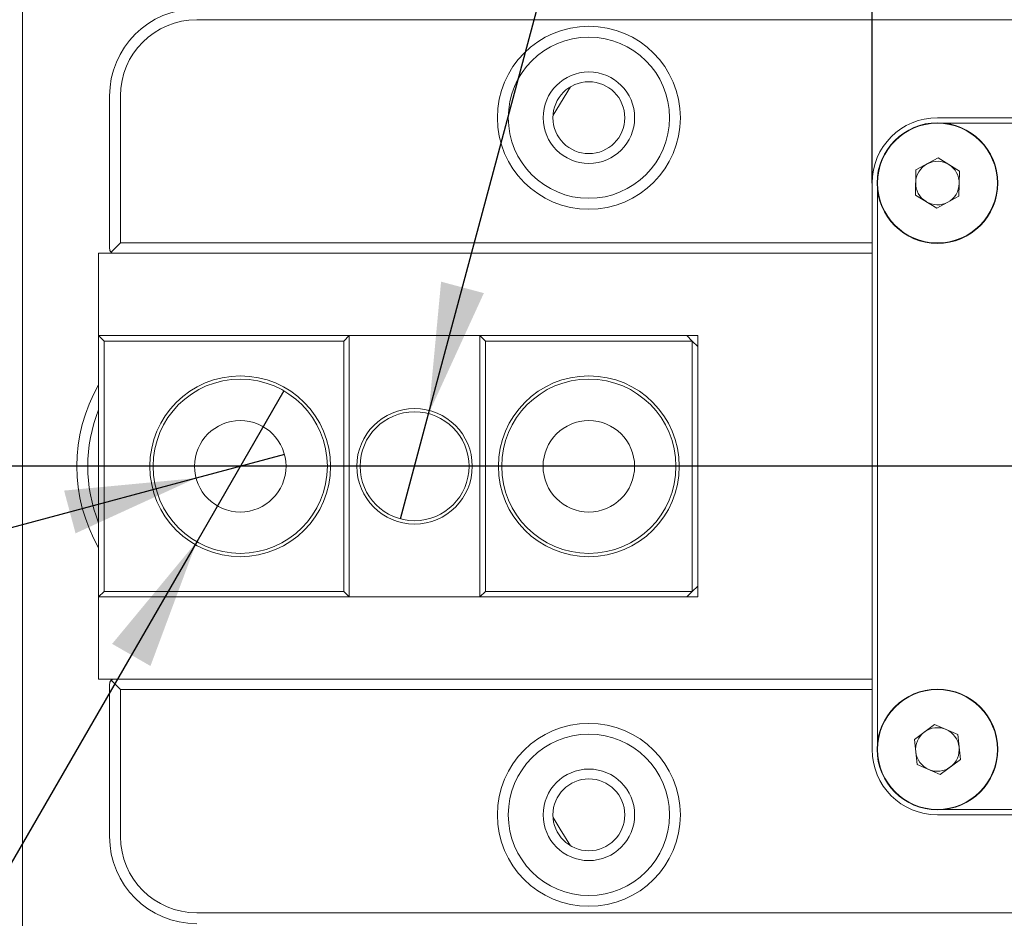
# Model space of a CAD drawing. Units: millimetres. Extents: x 0 to 709, y -1 to 558.
# Drawn here: x 183 to 205, y 40 to 61 of the extents above; entities that cross this region are included whole.
import ezdxf

# ---------------------------------------------------------------- set-up
doc = ezdxf.new("R2010")
doc.units = ezdxf.units.MM
doc.layers.add('图框', color=179, linetype='Continuous')
doc.styles.add('SLDTEXTSTYLE1', font='TXT', dxfattribs={"width": 0.7})
doc.dimstyles.new('SLDDIMSTYLE0', dxfattribs={"dimtxt": 4, "dimasz": 3, "dimexe": 0, "dimexo": 0.0625, "dimgap": 1, "dimtad": 2, "dimlfac": 2, "dimrnd": 1e-09, "dimzin": 12, "dimdsep": 46, "dimtxsty": 'SLDTEXTSTYLE1', "dimsah": 1, "dimcen": 0.09, "dimadec": 0, "dimazin": 3, "dimtfac": 1, "dimtofl": 0, "dimtmove": 0, "dimatfit": 3, "dimfxl": 0, "dimfrac": 2, "dimtolj": 1, "dimtzin": 12, "dimarcsym": 0})
doc.dimstyles.new('SLDDIMSTYLE2', dxfattribs={"dimtxt": 4, "dimasz": 3, "dimexe": 0, "dimexo": 0.0625, "dimgap": 1, "dimtad": 2, "dimlfac": 2, "dimrnd": 1e-09, "dimzin": 12, "dimdsep": 46, "dimtxsty": 'SLDTEXTSTYLE1', "dimsah": 1, "dimcen": 0.09, "dimadec": 0, "dimazin": 3, "dimtfac": 1, "dimtmove": 0, "dimatfit": 0, "dimfxl": 0, "dimfrac": 2, "dimtolj": 1, "dimtzin": 12, "dimarcsym": 0})
doc.dimstyles.new('SLDDIMSTYLE6', dxfattribs={"dimtxt": 4, "dimasz": 3, "dimexe": 0, "dimexo": 0.0625, "dimgap": 1, "dimtad": 0, "dimtih": 1, "dimtoh": 1, "dimlfac": 2, "dimrnd": 1e-09, "dimzin": 12, "dimdsep": 46, "dimtxsty": 'SLDTEXTSTYLE1', "dimblk1": 'NONE', "dimsah": 1, "dimcen": 0, "dimadec": 0, "dimazin": 3, "dimtfac": 1, "dimtmove": 0, "dimatfit": 3, "dimldrblk": 'NONE', "dimfxl": 0, "dimfrac": 2, "dimtolj": 1, "dimtzin": 12, "dimarcsym": 0})
doc.dimstyles.new('SLDDIMSTYLE7', dxfattribs={"dimtxt": 4, "dimasz": 3, "dimexe": 0, "dimexo": 0.0625, "dimgap": 1, "dimtad": 0, "dimtih": 1, "dimtoh": 1, "dimlfac": 2, "dimrnd": 1e-09, "dimzin": 12, "dimdsep": 46, "dimtxsty": 'SLDTEXTSTYLE1', "dimblk1": 'NONE', "dimsah": 1, "dimcen": 0, "dimadec": 0, "dimazin": 3, "dimtol": 1, "dimtp": 0.012, "dimtfac": 1, "dimtmove": 0, "dimatfit": 3, "dimldrblk": 'NONE', "dimfxl": 0, "dimfrac": 2, "dimtolj": 1, "dimarcsym": 0})

# ---------------------------------------------------------------- blocks, each defined once
blk = doc.blocks.new('_D_20')
at = {"layer": '图框'}
for p, q in [((201.979, 74.164), (152.407, 74.164)), ((155.407, 50.839), (155.407, 74.164)), ((188.907, 50.839), (152.407, 50.839))]:
    blk.add_line(p, q, dxfattribs=at)
for points in [[(155.407, 74.164), (154.899, 71.164), (155.915, 71.164)], [(155.407, 50.839), (155.915, 53.839), (154.899, 53.839)]]:
    blk.add_solid(points, dxfattribs=at)
at = {"layer": '图框', "insert": (150.251, 56.582), "char_height": 4, "attachment_point": 1, "rotation": 90, "style": 'SLDTEXTSTYLE1'}
blk.add_mtext('46.65', dxfattribs=at)
blk = doc.blocks.new('_D_21')
at = {"layer": '图框'}
for p, q in [((202.407, 57.339), (202.407, 83.611)), ((215.407, 57.339), (215.407, 83.611)), ((202.407, 80.611), (197.407, 80.611)), ((202.407, 80.611), (215.407, 80.611)), ((215.407, 80.611), (220.407, 80.611))]:
    blk.add_line(p, q, dxfattribs=at)
for points in [[(202.407, 80.611), (199.407, 81.119), (199.407, 80.103)], [(215.407, 80.611), (218.407, 80.103), (218.407, 81.119)]]:
    blk.add_solid(points, dxfattribs=at)
at = {"layer": '图框', "insert": (206.323, 85.768), "char_height": 4, "attachment_point": 1, "style": 'SLDTEXTSTYLE1'}
blk.add_mtext('26', dxfattribs=at)
blk = doc.blocks.new('SW_SYMBOL_HOLE_DEPTH')
at = {"layer": '图框', "color": 0}
for p, q in [((0, 875), (800, 875)), ((400, 875), (400, 75)), ((100, 555), (400, 75)), ((700, 555), (400, 75))]:
    blk.add_line(p, q, dxfattribs=at)
blk = doc.blocks.new('_D_23')
at = {"layer": '图框'}
for p, q in [((188.92, 51.111), (186.892, 50.567)), ((186.892, 50.567), (165.705, 44.89)), ((165.705, 44.89), (129.806, 44.89))]:
    blk.add_line(p, q, dxfattribs=at)
blk.add_solid([(186.892, 50.567), (183.863, 50.281), (184.126, 49.3)], dxfattribs=at)
at = {"layer": '图框', "xscale": 0.005290909090909091, "yscale": 0.005290909090909091, "zscale": 0.005290909090909091}
blk.add_blockref('SW_SYMBOL_HOLE_DEPTH', (155.312, 45.536), dxfattribs=at)
at = {"layer": '图框', "char_height": 4, "attachment_point": 1, "style": 'SLDTEXTSTYLE1'}
for s, insert in [('2*2-M5-6H', (129.806, 50.046)), ('10', (160.072, 50.046))]:
    blk.add_mtext(s, dxfattribs=dict(at, insert=insert))
blk = doc.blocks.new('_NONE')
blk = doc.blocks.new('_D_24')
at = {"layer": '图框'}
for p, q in [((188.906, 52.571), (186.906, 49.107)), ((186.906, 49.107), (171.408, 22.263)), ((171.408, 22.263), (131.539, 22.263))]:
    blk.add_line(p, q, dxfattribs=at)
blk.add_solid([(186.906, 49.107), (184.966, 46.763), (185.846, 46.255)], dxfattribs=at)
at = {"layer": '图框', "xscale": 0.005290909090909091, "yscale": 0.005290909090909091, "zscale": 0.005290909090909091}
blk.add_blockref('SW_SYMBOL_HOLE_DEPTH', (159.031, 22.909), dxfattribs=at)
at = {"layer": '图框', "attachment_point": 1, "style": 'SLDTEXTSTYLE1'}
for s, insert, char_height in [('0.01', (153.716, 29.504), 2.6), ('+', (151.73, 29.504), 2.6), ('2*2-', (131.539, 27.42), 4), ('%%c', (141.794, 27.42), 4), ('8', (146.819, 27.42), 4), ('2.5', (163.791, 27.42), 4), ('0', (153.716, 26.066), 2.6)]:
    blk.add_mtext(s, dxfattribs=dict(at, insert=insert, char_height=char_height))
blk = doc.blocks.new('_D_25')
at = {"layer": '图框'}
for p, q in [((200.384, 82.478), (168.981, 82.478)), ((192.23, 52.046), (200.384, 82.478)), ((191.583, 49.632), (192.23, 52.046))]:
    blk.add_line(p, q, dxfattribs=at)
blk.add_solid([(192.23, 52.046), (193.497, 54.813), (192.515, 55.076)], dxfattribs=at)
at = {"layer": '图框', "xscale": 0.005290909090909091, "yscale": 0.005290909090909091, "zscale": 0.005290909090909091}
blk.add_blockref('SW_SYMBOL_HOLE_DEPTH', (191.79, 83.123), dxfattribs=at)
at = {"layer": '图框', "attachment_point": 1, "style": 'SLDTEXTSTYLE1'}
for s, insert, char_height in [('0.01', (186.475, 89.718), 2.6), ('+', (184.489, 89.718), 2.6), ('2-', (168.981, 87.634), 4), ('%%c', (174.536, 87.634), 4), ('8', (196.55, 87.634), 4), ('5', (179.561, 87.634), 4), ('0', (186.475, 86.28), 2.6)]:
    blk.add_mtext(s, dxfattribs=dict(at, insert=insert, char_height=char_height))
blk = doc.blocks.new('SW_CENTERMARKSYMBOL_0')
at = {"layer": '图框', "color": 0}
blk.add_line((-2.5, 0), (-20, 0), dxfattribs=at)

msp = doc.modelspace()

# ---------------------------------------------------------------- linework, layer by layer
at = {"color": 7, "linetype": 'Continuous', "lineweight": 15}
for p, q in [((182.9068, 68.55335), (182.9068, 57.10599)), ((230.9068, 61.08892), (186.9068, 61.08892)), ((195.4845, 59.54764), (195.08382, 58.89653)), ((184.9068, 55.83892), (184.9068, 59.33892)), ((185.1568, 59.33892), (185.1568, 55.96392)), ((203.9068, 58.83892), (213.9068, 58.83892)), ((213.9068, 58.71392), (203.9068, 58.71392)), ((203.41453, 57.64058), (203.92191, 57.91607)), ((203.92191, 57.91607), (204.41418, 57.61442)), ((203.39942, 57.06342), (203.41453, 57.64058)), ((204.41418, 57.61442), (204.39908, 57.03727)), ((202.4068, 44.33892), (202.4068, 57.33892)), ((202.5318, 57.33892), (202.5318, 44.33892)), ((182.9068, 57.10599), (182.9068, 56.5378)), ((203.8917, 56.76177), (203.39942, 57.06342)), ((204.39908, 57.03727), (203.8917, 56.76177)), ((182.9068, 56.5378), (182.9068, 45.14005)), ((185.1568, 55.96392), (184.94341, 55.75053)), ((185.1568, 55.96392), (202.4068, 55.96392)), ((202.4068, 55.72642), (184.65612, 55.72642)), ((184.65612, 55.72642), (184.65612, 53.83892)), ((184.65612, 47.83892), (184.65612, 53.83892)), ((184.78112, 53.71392), (184.65612, 53.83892)), ((184.65612, 53.83892), (190.40612, 53.83892)), ((190.28112, 53.71392), (190.40612, 53.83892)), ((193.40612, 53.83892), (190.40612, 53.83892)), ((190.40612, 53.83892), (190.40612, 47.83892)), ((193.40612, 53.83892), (193.53112, 53.71392)), ((193.40612, 53.83892), (198.15612, 53.83892)), ((193.40612, 47.83892), (193.40612, 53.83892)), ((198.40612, 53.83892), (198.15612, 53.83892)), ((198.28112, 53.71392), (198.15612, 53.83892)), ((198.40612, 53.58892), (198.40612, 53.83892)), ((184.78112, 53.71392), (184.78112, 47.96392)), ((190.28112, 53.71392), (184.78112, 53.71392)), ((190.28112, 47.96392), (190.28112, 53.71392)), ((193.53112, 53.71392), (193.53112, 47.96392)), ((198.28112, 53.71392), (193.53112, 53.71392)), ((198.28112, 47.96392), (198.28112, 53.71392)), ((198.40612, 53.58892), (198.28112, 53.71392)), ((198.40612, 53.58892), (198.40612, 48.08892)), ((184.65612, 47.83892), (184.78112, 47.96392)), ((184.78112, 47.96392), (190.28112, 47.96392)), ((190.40612, 47.83892), (190.28112, 47.96392)), ((193.53112, 47.96392), (193.40612, 47.83892)), ((193.53112, 47.96392), (198.28112, 47.96392)), ((198.15612, 47.83892), (198.28112, 47.96392)), ((198.28112, 47.96392), (198.40612, 48.08892)), ((198.40612, 47.83892), (198.40612, 48.08892)), ((184.65612, 47.83892), (184.65612, 45.95142)), ((190.40612, 47.83892), (184.65612, 47.83892)), ((193.40612, 47.83892), (190.40612, 47.83892)), ((198.15612, 47.83892), (193.40612, 47.83892)), ((198.40612, 47.83892), (198.15612, 47.83892)), ((202.4068, 45.95142), (184.65612, 45.95142)), ((185.1568, 45.71392), (184.94341, 45.92731)), ((184.9068, 42.33892), (184.9068, 45.83892)), ((185.1568, 45.71392), (185.1568, 42.33892)), ((202.4068, 45.71392), (185.1568, 45.71392)), ((182.9068, 45.14005), (182.9068, 44.57185)), ((203.3774, 44.56928), (203.8416, 44.91258)), ((203.8416, 44.91258), (204.371, 44.68222)), ((182.9068, 44.57185), (182.9068, 33.1245)), ((203.4426, 43.99563), (203.3774, 44.56928)), ((204.371, 44.68222), (204.43621, 44.10856)), ((204.43621, 44.10856), (203.97201, 43.76526)), ((203.97201, 43.76526), (203.4426, 43.99563)), ((203.9068, 42.96392), (213.9068, 42.96392)), ((213.9068, 42.83892), (203.9068, 42.83892)), ((186.9068, 40.58892), (230.9068, 40.58892))]:
    msp.add_line(p, q, dxfattribs=at)
at = {"color": 7, "linetype": 'Continuous', "lineweight": 15, "flags": 128}
msp.add_lwpolyline([(195.08382, 42.78131), (195.24714, 42.50744), (195.4845, 42.1302)], dxfattribs=at)
at = {"color": 7, "linetype": 'Continuous', "lineweight": 15}
for centre, radius in [((195.9068, 58.83892), 2.1), ((195.9068, 58.83892), 1.85), ((195.9068, 58.83892), 1.05), ((195.9068, 58.83892), 0.825), ((203.9068, 57.33892), 1.385), ((187.90612, 50.83892), 2.075), ((195.90612, 50.83892), 2.075), ((187.90612, 50.83892), 2), ((195.90612, 50.83892), 2), ((191.90612, 50.83892), 1.325), ((191.90612, 50.83892), 1.25), ((187.90612, 50.83892), 1.05), ((195.90612, 50.83892), 1.05), ((203.9068, 44.33892), 1.385), ((195.9068, 42.83892), 2.1), ((195.9068, 42.83892), 1.85), ((195.9068, 42.83892), 1.05), ((195.9068, 42.83892), 0.825)]:
    msp.add_circle(centre, radius, dxfattribs=at)
for centre, radius, start, end in [((186.9068, 59.33892), 2, 90, 180), ((186.9068, 59.33892), 1.75, 90, 180), ((203.9068, 57.33892), 1.5, 90, 180), ((203.9068, 57.33892), 1.375, 90, 180), ((203.9068, 57.33892), 1.375, 180, 90), ((203.9068, 57.33892), 0.5, 118.501083, 178.501083), ((203.9068, 57.33892), 0.5, 58.501083, 118.501083), ((203.9068, 57.33892), 0.5, 358.501083, 58.501083), ((203.9068, 57.33892), 0.5, 178.501083, 238.501083), ((203.9068, 57.33892), 0.5, 298.501083, 358.501083), ((203.9068, 57.33892), 0.5, 238.501083, 298.501083), ((185.0318, 55.83892), 0.125, 180, 225), ((185.0318, 55.83892), 0.125, 225, 244.158067), ((187.9068, 50.83892), 3.75, 150.094467, 209.905533), ((187.9068, 50.83892), 3.5, 158.243324, 201.756676), ((185.0318, 45.83892), 0.125, 135, 180), ((185.0318, 45.83892), 0.125, 115.841933, 135), ((203.9068, 44.33892), 1.375, 270, 180), ((203.9068, 44.33892), 0.5, 66.484447, 126.484447), ((203.9068, 44.33892), 0.5, 6.484447, 66.484447), ((203.9068, 44.33892), 0.5, 126.484447, 186.484447), ((203.9068, 44.33892), 1.5, 180, 270), ((203.9068, 44.33892), 1.375, 180, 270), ((203.9068, 44.33892), 0.5, 306.484447, 6.484447), ((203.9068, 44.33892), 0.5, 186.484447, 246.484447), ((203.9068, 44.33892), 0.5, 246.484447, 306.484447), ((186.9068, 42.33892), 2, 180, 270), ((186.9068, 42.33892), 1.75, 180, 270)]:
    msp.add_arc(centre, radius, start, end, dxfattribs=at)

# ---------------------------------------------------------------- block references
at = {"layer": '图框'}
msp.add_blockref('SW_CENTERMARKSYMBOL_0', (208.9068, 50.83892), dxfattribs=at)

# ---------------------------------------------------------------- dimensions: what is measured, and where the dimension line sits
for p1, p2, text, picture, middle in [((191.5826, 49.63151), (192.22964, 52.04633), '2-<>{\\fGDT;x}8', '_D_25', (184.05733, 86.14108)), ((188.90612, 52.57097), (186.90612, 49.10687), '2*2-<>{\\fGDT;x}2.5', '_D_24', (150.84824, 25.92661))]:
    dim = msp.add_diameter_dim_2p(p1=p1, p2=p2, text=text, dimstyle='SLDDIMSTYLE7', dxfattribs=at)
    dim.commit()
    dim.dimension.update_dxf_attribs({"geometry": picture, "text_midpoint": middle, "dimtype": 163})
dim = msp.add_linear_dim(base=(215.4068, 80.61132), p1=(202.4068, 57.33892), p2=(215.4068, 57.33892), dimstyle='SLDDIMSTYLE2', dxfattribs=at)
dim.commit()
dim.dimension.update_dxf_attribs({"geometry": '_D_21', "text_midpoint": (208.9068, 80.61132), "dimtype": 160})
dim = msp.add_linear_dim(base=(155.4068, 74.16392), p1=(188.9068, 50.83892), p2=(201.9786, 74.16392), angle=90, dimstyle='SLDDIMSTYLE0', dxfattribs=at)
dim.commit()
dim.dimension.update_dxf_attribs({"geometry": '_D_20', "text_midpoint": (155.4068, 62.50142), "dimtype": 160})
dim = msp.add_diameter_dim_2p(p1=(188.92034, 51.11068), p2=(186.8919, 50.56716), text='2*2-M5-6H{\\fGDT;x}10', dimstyle='SLDDIMSTYLE6', override={"dimpost": '<>'}, dxfattribs=at)
dim.commit()
dim.dimension.update_dxf_attribs({"geometry": '_D_23', "text_midpoint": (147.13041, 47.64011), "dimtype": 163})

doc.saveas('drawing.dxf')
